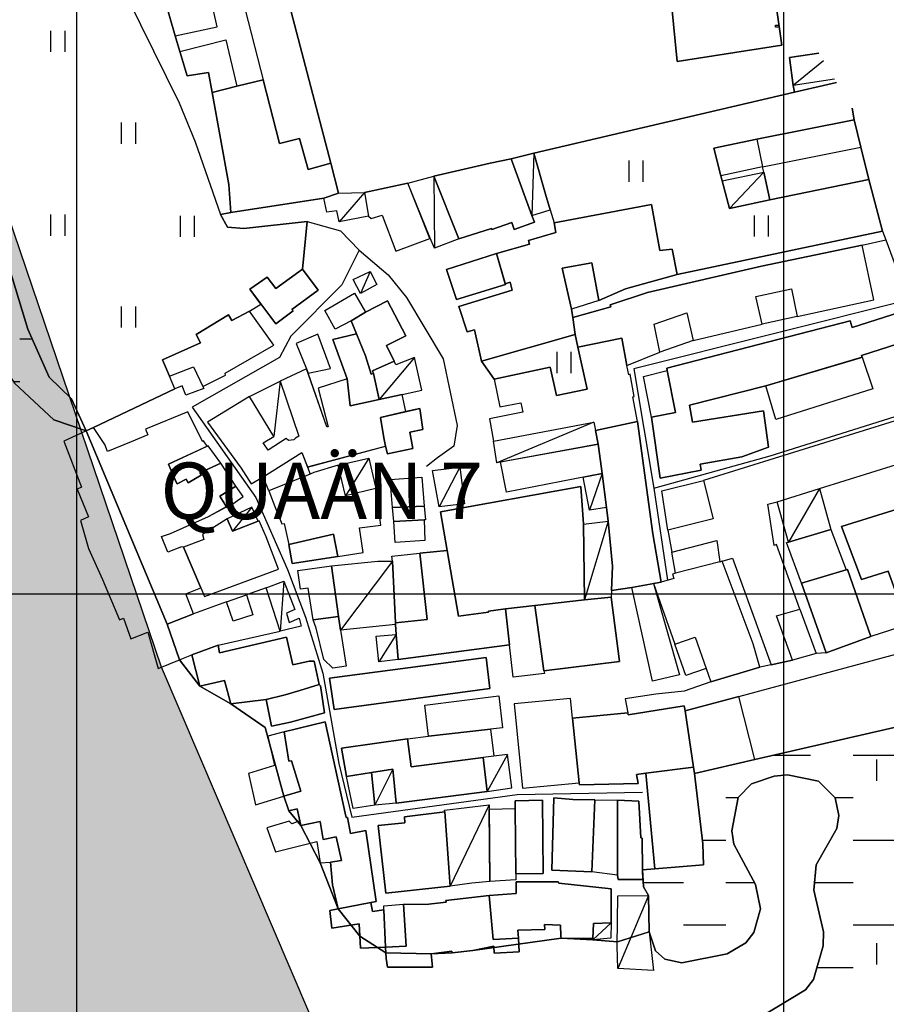
# Model space of a CAD drawing. Units: millimetres. Extents: x 601991 to 604364, y 1187770 to 1189913.
# Drawn here: x 602892 to 603015, y 1188642 to 1188781 of the extents above; entities that cross this region are included whole.
import ezdxf
from ezdxf.enums import TextEntityAlignment as Align

# ---------------------------------------------------------------- set-up
doc = ezdxf.new("R2010")
doc.units = ezdxf.units.MM
doc.header["$LTSCALE"] = 0.2
for name, color, linetype in [('hien trang p1', 250, 'Continuous'), ('song rach', 150, 'Continuous'), ('TEXT', 7, 'Continuous'), ('toa do VN', 250, 'Continuous')]:
    doc.layers.add(name, color=color, linetype=linetype)
doc.styles.add('2', font='VNI-Helve.TTF', dxfattribs={"width": 0.8})

# ---------------------------------------------------------------- blocks, each defined once
blk = doc.blocks.new('A$C7A3712A0')
at = {"layer": 'toa do VN', "linetype": 'Continuous'}
for p, q in [((459.053, -984.687), (459.053, 201.799)), ((459.053, -1198.201), (459.053, 201.799)), ((559.053, -1198.201), (559.053, 201.799)), ((559.053, -1198.201), (559.053, 201.799)), ((-209.947, -298.201), (631.053, -298.201)), ((-209.947, -298.201), (631.053, -298.201))]:
    blk.add_line(p, q, dxfattribs=at)
blk = doc.blocks.new('hien trang f1')
at = {"layer": 'hien trang p1'}
for p, q in [((1939.1, 947.99), (1939.1, 950.99)), ((1941.1, 947.99), (1941.1, 950.99)), ((1956.66, 950.25), (1957.33, 948.07)), ((2048.4, 946.73), (2044.13, 943.26)), ((1965.39, 943.14), (1969.14, 944.06)), ((1949.1, 934.99), (1949.1, 937.99)), ((1951.1, 934.99), (1951.1, 937.99)), ((2052.73, 938.4), (2038.95, 935.66)), ((2007.43, 933.65), (2007.16, 924.84)), ((2020.91, 929.62), (2020.91, 932.62)), ((2022.91, 929.62), (2022.91, 932.62)), ((1993.26, 930.41), (1993.38, 920.23)), ((2039.98, 930.99), (2035.09, 925.83)), ((1983.47, 928.11), (1979.9, 923.97)), ((1939.1, 921.99), (1939.1, 924.99)), ((1941.1, 921.99), (1941.1, 924.99)), ((1957.42, 921.82), (1957.42, 924.82)), ((1959.42, 921.82), (1959.42, 924.82)), ((1964.57, 925.26), (1963.07, 925)), ((2009.72, 925.67), (2010.31, 923.81)), ((2038.63, 921.86), (2038.63, 924.86)), ((2040.63, 921.86), (2040.63, 924.86)), ((1975.36, 924.01), (1974.71, 917.25)), ((2056.77, 922.65), (2057.24, 921.41)), ((1984.26, 916.93), (1982.91, 913.83)), ((1967.18, 911.34), (1968.81, 912.32)), ((1949.1, 908.99), (1949.1, 911.99)), ((1951.1, 908.99), (1951.1, 911.99)), ((1934.71, 907.39), (1936.46, 907.39)), ((2010.71, 902.55), (2010.71, 905.55)), ((2012.71, 902.55), (2012.71, 905.55)), ((1990.53, 904.79), (1985.55, 898.84)), ((2000.04, 904.25), (2001.81, 901.69)), ((1933.8, 901.39), (1934.71, 901.39)), ((1971.52, 901.44), (1970.62, 893.6)), ((1956.63, 900.34), (1945.13, 894.87)), ((2015.92, 895.63), (2002.19, 889.89)), ((1984.06, 890.52), (1980.8, 885.21)), ((1996.97, 889.25), (1994.04, 883.66)), ((2017.11, 888.36), (2015.3, 883.15)), ((2047.86, 886.24), (2043.47, 878.66)), ((1967.52, 883.6), (1964.8, 880.2)), ((2017.96, 881.6), (2014.59, 870.5)), ((1987.43, 875.96), (1980.08, 866.2)), ((1972.06, 873.11), (1971.52, 866.04)), ((1987.95, 865.6), (1985.51, 861.72)), ((2003.71, 848.62), (2000.81, 843.38)), ((2041.29, 848.51), (2046.58, 848.51)), ((2052.58, 848.51), (2058.58, 848.51)), ((2055.94, 844.91), (2055.94, 847.91)), ((1987.49, 846.52), (1984.94, 841.43)), ((2001.09, 841.48), (1995.58, 829.97)), ((2034.58, 842.51), (2036.32, 842.51)), ((2050.03, 842.51), (2052.58, 842.51)), ((2031.29, 836.51), (2034.58, 836.51)), ((2052.58, 836.51), (2058.58, 836.51)), ((2022.89, 830.51), (2028.58, 830.51)), ((2034.58, 830.51), (2038.63, 830.51)), ((2047.14, 830.51), (2052.58, 830.51)), ((2023.66, 828.69), (2019.3, 818.36)), ((2018.37, 824.8), (2015.76, 822.41)), ((2028.58, 824.51), (2034.58, 824.51)), ((2052.58, 824.51), (2058.58, 824.51)), ((2055.94, 818.91), (2055.94, 821.91)), ((2047.48, 818.51), (2052.58, 818.51))]:
    blk.add_line(p, q, dxfattribs=at)
at = {"layer": 'hien trang p1', "flags": 128}
for points in [[(2039.31, 811.39), (2045.86, 815.31), (2046.99, 816.78), (2048.35, 821.57), (2048.4, 823.51), (2047.04, 829.41), (2047.36, 833.03), (2050.29, 838.13), (2050.58, 839.97), (2050.07, 842.47), (2047.7, 844.83), (2043.33, 845.72), (2041.42, 845.54), (2038.23, 844.47), (2036.32, 842.55), (2035.45, 837.8), (2035.74, 835.93), (2038.77, 830.25), (2039.47, 826.8), (2038.55, 823.46), (2037.42, 821.99), (2034.76, 820.43), (2028.37, 819.14), (2025.96, 819.67), (2024.65, 820.83), (2023.72, 823.54), (2019.24, 822.14), (2015.76, 822.41), (2011.27, 822.64), (1998.8, 820.9), (1995.86, 820.57), (1992.89, 820.43), (1986.48, 820.56), (1982.81, 822.92), (1979.72, 826.79), (1977.17, 833.31), (1974.47, 838.59), (1972.77, 840.66), (1972.07, 842.7), (1969.41, 852.41), (1964.56, 855.78), (1960.18, 858.3), (1957.3, 862.01), (1955.56, 867.05), (1944.11, 894.4), (1939.5, 895.96), (1933.97, 901.15)], [(1954.97, 956.21), (1956.66, 950.25), (1957.33, 948.07), (1958.39, 944.63), (1961.38, 945.07), (1961.9, 942.24), (1965.39, 943.14), (1969.14, 944.06), (1971.46, 935.02), (1974.26, 935.74), (1975.49, 931.34), (1978.69, 932.26), (1972.27, 956.75)], [(1932.8, 918.72), (1935.84, 908.77), (1938.87, 901.97), (1942.03, 898.94), (1944.11, 894.4), (1945.13, 894.87), (1956.63, 900.34), (1955.87, 902.13), (1954.9, 904.43), (1960.27, 906.85), (1959.64, 908.02), (1964.23, 910.79), (1964.71, 910.02), (1967.18, 911.34), (1968.81, 912.32), (1967.24, 914.42), (1969.68, 916.13), (1970.93, 914.51), (1974.71, 917.25), (1975.36, 924.01), (1966.38, 923.03), (1964.1, 923.19), (1963.07, 925), (1964.57, 925.26), (1964.25, 929.25), (1961.9, 942.24), (1961.38, 945.07), (1958.39, 944.63), (1957.33, 948.07), (1956.66, 950.25), (1954.97, 956.21)], [(1932.8, 918.72), (1935.84, 908.77), (1938.87, 901.97), (1942.03, 898.94), (1944.11, 894.4), (1955.56, 867.05), (1957.3, 862.01), (1960.18, 858.3), (1964.56, 855.78), (1969.41, 852.41), (1972.07, 842.7), (1972.77, 840.66), (1974.47, 838.59), (1977.17, 833.31), (1979.72, 826.79), (1982.81, 822.92), (1986.48, 820.56), (1992.89, 820.43), (1995.86, 820.57), (1998.8, 820.9), (2011.27, 822.64), (2015.76, 822.41), (2019.24, 822.14), (2023.72, 823.54), (2023.66, 828.69), (2022.92, 829.91), (2022.8, 832.32), (2024.56, 832.46), (2031.42, 832.99), (2031.35, 835.96), (2030.14, 845.95), (2038.69, 847.92), (2064.16, 853.75)], [(1951.74, 995.87), (1939.62, 989.11), (1937.5, 987.31), (1937.67, 985.52), (1938.32, 982.58), (1940.57, 979.84), (1942.56, 976.38), (1944.52, 971), (1946.31, 963), (1957.24, 940.81), (1959.53, 935.26), (1963.07, 925), (1964.1, 923.19), (1966.38, 923.03), (1975.36, 924.01), (1980.09, 922.7), (1982.7, 919.93), (1986.79, 916.45), (1989.39, 913.24), (1994.61, 904.59), (1996.57, 895.13), (1996.11, 892.24), (1993.79, 890.56), (1992.26, 889.34)], [(1876.12, 989.85), (1880.92, 984.73), (1882.75, 980.71), (1884.4, 974.49), (1886.96, 969.37), (1890.25, 965.71), (1896.65, 959.86), (1899.03, 955.65), (1901.96, 948.34), (1905.98, 942.85), (1909.09, 939.56), (1914.21, 934.98), (1920.07, 931.33), (1925.19, 924.92), (1928.11, 915.6), (1931.22, 905.17), (1933.97, 901.15), (1939.5, 895.96), (1944.11, 894.4)], [(1933.97, 901.15), (1939.5, 895.96), (1944.11, 894.4), (1942.03, 898.94), (1938.87, 901.97), (1935.84, 908.77), (1932.8, 918.72)], [(1972.27, 956.75), (1978.69, 932.26), (1979.8, 928.01), (1983.47, 928.11), (1989.61, 929.43), (1993.26, 930.41), (2001.23, 932.26), (2004.22, 932.85), (2007.43, 933.65), (2044.3, 942.31), (2044.13, 943.26), (2043.58, 947.22), (2047.74, 947.83)], [(2041.41, 956.73), (2040.61, 962.21), (2026.4, 960.13), (2027.68, 946.64), (2042.53, 948.95), (2041.72, 954.56)], [(2042.17, 951.49), (2041.62, 951.49), (2041.62, 951.79), (2042.12, 951.79)], [(2047.74, 947.83), (2043.58, 947.22), (2044.13, 943.26), (2044.3, 942.31), (2050.24, 943.68)], [(2049.96, 944.15), (2044.13, 943.26), (2043.58, 947.22), (2047.74, 947.83)], [(2007.43, 933.65), (2044.3, 942.31), (2050.24, 943.68)], [(2050.24, 943.68), (2044.3, 942.31), (2007.43, 933.65), (2009.09, 927.88), (2009.72, 925.67), (2010.31, 923.81), (2024.09, 926.41), (2025.27, 919.92), (2027.01, 920.11), (2027.72, 916.51), (2056.77, 922.65), (2054.83, 929.96), (2040.8, 927.06), (2035.09, 925.83), (2034.08, 929.74), (2033.89, 930.46), (2032.9, 934.37), (2038.95, 935.66), (2052.73, 938.4), (2052.45, 940.02)], [(1978.69, 932.26), (1979.8, 928.01), (1977.7, 927.28), (1964.57, 925.26), (1964.25, 929.25), (1961.9, 942.24)], [(2052.45, 940.02), (2052.73, 938.4), (2053.68, 934.51), (2054.83, 929.96), (2056.77, 922.65)], [(2052.45, 940.02), (2052.73, 938.4), (2053.68, 934.51), (2054.83, 929.96), (2056.77, 922.65), (2057.24, 921.41), (2060.02, 913.89), (2061.47, 911.88), (2062.74, 907.94), (2073.38, 879.57), (2076.35, 872.02), (2078.22, 868.21), (2080.36, 862.48), (2082.89, 855.7), (2083.87, 852.16), (2084.43, 848.26), (2084.99, 844.43), (2085.72, 837.06), (2086.32, 833.37), (2086.7, 829.33), (2089.19, 819.05), (2089.92, 814.73), (2093.28, 805.63)], [(2040.8, 927.06), (2054.83, 929.96), (2053.68, 934.51)], [(2056.77, 922.65), (2027.72, 916.51), (2020.37, 914.46), (2016.6, 912.84), (2012.77, 911.6), (2012.95, 910.44), (2018.32, 911.91), (2018.22, 912.21), (2023.52, 913.96), (2039.61, 917.68), (2053.87, 920.66), (2057.24, 921.41)], [(2057.24, 921.41), (2060.02, 913.89), (2061.47, 911.88), (2062.74, 907.94), (2073.38, 879.57), (2076.35, 872.02), (2078.22, 868.21), (2080.36, 862.48), (2082.89, 855.7), (2083.87, 852.16), (2084.43, 848.26), (2084.99, 844.43), (2085.72, 837.06), (2086.32, 833.37), (2086.7, 829.33), (2089.19, 819.05), (2089.92, 814.73), (2093.28, 805.63)], [(1982.7, 919.93), (1981.23, 917.01), (1980.27, 915.04), (1973.04, 907.8), (1971.46, 904.78), (1959.07, 897.76), (1968.1, 884.97), (1972.56, 874.78), (1975.11, 868.03), (1977.58, 860.12), (1979.82, 847.33), (1981.67, 839.76), (2005.07, 842.95), (2022.8, 843.29)], [(2060.7, 912.96), (2021.55, 903.18), (2024.38, 886.29), (2026.31, 873.27)], [(2024.38, 886.29), (2040.84, 890.85), (2066.16, 898.83)], [(1971.52, 866.04), (1969.54, 872.18), (1966.77, 871.21), (1967.66, 868.35), (1964.87, 867.48), (1963.95, 870.19), (1959.26, 868.49), (1955.56, 867.05), (1957.3, 862.01), (1957.85, 862.23), (1959.06, 862.72), (1962.77, 864.06)], [(2076.35, 872.02), (2060.37, 867), (2055.08, 865.32), (2048.78, 863), (2047.35, 862.91), (2044.03, 861.97), (2040.99, 861.29), (2039.4, 860.95), (2032.44, 858.89), (2028.68, 857.57), (2024.67, 857.13), (2020.32, 856.49), (2020.7, 854.51), (2020.75, 854.23), (2028.7, 855.49), (2028.81, 854.8), (2036.44, 856.84), (2068.98, 865.61), (2074.49, 867.09), (2078.22, 868.21)], [(2064.16, 853.75), (2038.69, 847.92), (2030.14, 845.95), (2031.35, 835.96), (2031.42, 832.99), (2024.56, 832.46), (2022.8, 832.32), (2022.92, 829.91), (2023.66, 828.69), (2023.72, 823.54), (2024.65, 820.83), (2025.96, 819.67), (2028.37, 819.14), (2034.76, 820.43), (2037.42, 821.99), (2038.55, 823.46), (2039.47, 826.8), (2038.77, 830.25), (2035.74, 835.93), (2035.45, 837.8), (2036.32, 842.55), (2038.23, 844.47), (2041.42, 845.54), (2043.33, 845.72), (2047.7, 844.83), (2050.07, 842.47), (2050.58, 839.97), (2050.29, 838.13), (2047.36, 833.03), (2047.04, 829.41), (2048.4, 823.51), (2048.35, 821.57), (2046.99, 816.78), (2045.86, 815.31), (2039.31, 811.39)], [(2064.16, 853.75), (2038.69, 847.92), (2038.69, 847.92), (2030.14, 845.95), (2031.35, 835.96), (2031.42, 832.99), (2024.56, 832.46), (2022.8, 832.32), (2022.92, 829.91), (2023.66, 828.69), (2023.72, 823.54), (2024.65, 820.83), (2025.96, 819.67), (2028.37, 819.14), (2034.76, 820.43), (2037.42, 821.99), (2038.55, 823.46), (2039.47, 826.8), (2038.77, 830.25), (2035.74, 835.93), (2035.45, 837.8), (2036.32, 842.55), (2038.23, 844.47), (2041.42, 845.54), (2043.33, 845.72), (2047.7, 844.83), (2050.07, 842.47), (2050.58, 839.97), (2050.29, 838.13), (2047.36, 833.03), (2047.04, 829.41), (2048.4, 823.51), (2048.35, 821.57), (2048.35, 821.57), (2046.99, 816.78), (2045.86, 815.31), (2039.31, 811.39)], [(2039.31, 811.39), (2045.86, 815.31), (2046.99, 816.78), (2048.35, 821.57), (2048.4, 823.51), (2047.04, 829.41), (2047.36, 833.03), (2050.29, 838.13), (2050.58, 839.97), (2050.07, 842.47), (2047.7, 844.83), (2043.33, 845.72), (2041.42, 845.54), (2038.23, 844.47), (2036.32, 842.55), (2035.45, 837.8), (2035.74, 835.93), (2038.77, 830.25), (2039.47, 826.8), (2038.55, 823.46), (2037.42, 821.99), (2034.76, 820.43), (2028.37, 819.14), (2025.96, 819.67), (2024.65, 820.83), (2023.72, 823.54)]]:
    blk.add_lwpolyline(points, dxfattribs=at)
for points in [[(1952.74, 967.89), (1953.64, 962.01), (1954.97, 956.21), (1956.66, 950.25), (1962.63, 951.52), (1958.68, 969.21), (1956.87, 969.07)], [(1969.65, 968.71), (1962.57, 967.09), (1964.39, 959.17), (1965.2, 959.34), (1971.46, 935.02), (1974.26, 935.74), (1975.49, 931.34), (1978.69, 932.26), (1972.27, 956.75), (1979.57, 958.7), (1977.87, 964.87), (1970.94, 963)], [(1977.87, 964.87), (1970.94, 963), (1970.22, 966.08), (1969.65, 968.71), (1962.57, 967.09), (1964.39, 959.17), (1965.2, 959.34), (1971.46, 935.02), (1974.26, 935.74), (1975.49, 931.34), (1978.69, 932.26), (1972.27, 956.75), (1979.57, 958.7), (1977.87, 964.87)], [(2027.68, 946.64), (2042.53, 948.95), (2041.72, 954.56), (2041.41, 956.73), (2040.61, 962.21), (2026.4, 960.13), (2027.68, 946.64)], [(2027.68, 946.64), (2026.4, 960.13), (2040.61, 962.21), (2041.41, 956.73), (2041.72, 954.56), (2042.53, 948.95), (2027.68, 946.64)], [(1957.33, 948.07), (1963.85, 949.68), (1965.39, 943.14), (1961.9, 942.24), (1961.38, 945.07), (1958.39, 944.63)], [(1971.46, 935.02), (1969.14, 944.06), (1965.39, 943.14), (1961.9, 942.24), (1964.25, 929.25), (1964.57, 925.26), (1977.7, 927.28), (1979.8, 928.01), (1978.69, 932.26), (1975.49, 931.34), (1974.26, 935.74), (1971.46, 935.02)], [(2052.73, 938.4), (2038.95, 935.66), (2032.9, 934.37), (2033.89, 930.46), (2034.08, 929.74), (2035.09, 925.83), (2040.8, 927.06), (2054.83, 929.96), (2053.68, 934.51), (2052.73, 938.4)], [(2039.79, 931.72), (2053.68, 934.51), (2052.73, 938.4), (2038.95, 935.66), (2039.79, 931.72)], [(2032.9, 934.37), (2038.95, 935.66), (2039.79, 931.72), (2033.89, 930.46)], [(2039.79, 931.72), (2053.68, 934.51), (2054.83, 929.96), (2040.8, 927.06), (2039.98, 930.99)], [(2007.43, 933.65), (2004.22, 932.85), (2007.16, 924.84), (2009.72, 925.67), (2009.09, 927.88)], [(2004.22, 932.85), (2007.16, 924.84), (2007.5, 923.91), (2004.65, 922.89), (2004.32, 923.84), (2001.5, 922.88), (2001.45, 923), (1996.83, 921.56), (1993.26, 930.41), (2001.23, 932.26)], [(2004.22, 932.85), (2001.23, 932.26), (1993.26, 930.41), (1996.83, 921.56), (2001.45, 923), (2001.5, 922.88), (2004.32, 923.84), (2004.65, 922.89), (2007.5, 923.91), (2007.16, 924.84), (2004.22, 932.85)], [(1989.61, 929.43), (1993.26, 930.41), (1996.83, 921.56), (1993.38, 920.23), (1992.77, 921.63)], [(2034.08, 929.74), (2039.98, 930.99), (2040.8, 927.06), (2035.09, 925.83)], [(1983.47, 928.11), (1984.05, 924.78), (1984.41, 924.43), (1985.96, 924.9), (1987.9, 919.8), (1992.7, 921.59), (1989.61, 929.43)], [(1983.47, 928.11), (1984.05, 924.78), (1979.9, 923.97), (1979.54, 925.51), (1978.14, 925.33), (1977.7, 927.28), (1979.8, 928.01)], [(2003.35, 915.21), (2004.08, 915.43), (2004.38, 914.27), (1996.82, 911.97), (1997.99, 908.39), (1999.01, 908.67), (2000.04, 904.25), (2013.29, 908.02), (2012.95, 910.44), (2012.77, 911.6), (2012.77, 911.6), (2011.45, 917.42), (2015.65, 918.14), (2016.6, 912.84), (2020.37, 914.46), (2027.72, 916.51), (2027.01, 920.11), (2025.27, 919.92), (2024.09, 926.41), (2010.31, 923.81), (2010.52, 922.47), (2006.66, 921.3), (2006.81, 920.81), (2002.16, 919.49), (2003.35, 915.21)], [(2024.09, 926.41), (2025.27, 919.92), (2027.01, 920.11), (2027.72, 916.51), (2020.37, 914.46), (2016.6, 912.84), (2015.65, 918.14), (2011.45, 917.42), (2012.77, 911.6), (2012.77, 911.6), (2012.95, 910.44), (2013.29, 908.02), (2000.04, 904.25), (1999.01, 908.67), (1997.99, 908.39), (1996.82, 911.97), (2004.38, 914.27), (2004.08, 915.43), (2003.35, 915.21), (2002.16, 919.49), (2006.81, 920.81), (2006.66, 921.3), (2010.52, 922.47), (2010.31, 923.81)], [(2055.53, 912.9), (2053.87, 920.66), (2039.61, 917.68), (2023.52, 913.96), (2018.22, 912.21), (2018.32, 911.91), (2012.95, 910.44), (2013.29, 908.02), (2013.67, 906.25), (2019.85, 907.5), (2020.6, 903.64), (2025.26, 905.53), (2024.46, 909.46), (2029.09, 911.1), (2029.96, 907.15), (2039.74, 909.47), (2038.82, 913.39), (2043.87, 914.46), (2044.67, 910.56)], [(2012.95, 910.44), (2013.29, 908.02), (2013.67, 906.25), (2019.85, 907.5), (2020.6, 903.64), (2025.26, 905.53), (2024.46, 909.46), (2029.09, 911.1), (2029.96, 907.15), (2039.74, 909.47), (2038.82, 913.39), (2043.87, 914.46), (2044.67, 910.56), (2055.53, 912.9), (2053.87, 920.66), (2039.61, 917.68), (2023.52, 913.96), (2018.22, 912.21), (2018.32, 911.91), (2012.95, 910.44)], [(1995.06, 917.23), (2002.16, 919.49), (2003.39, 915.07), (1996.49, 912.96)], [(2002.16, 919.49), (1995.06, 917.23), (1996.49, 912.96), (2003.39, 915.07), (2003.35, 915.21), (2003.35, 915.21), (2002.16, 919.49)], [(1967.24, 914.42), (1969.68, 916.13), (1970.93, 914.51), (1974.71, 917.25), (1976.9, 914.28), (1973.2, 911.57), (1973.36, 911.36), (1970.9, 909.51)], [(1967.24, 914.42), (1970.9, 909.51), (1973.36, 911.36), (1973.2, 911.57), (1976.9, 914.28), (1974.71, 917.25), (1970.93, 914.51), (1969.68, 916.13), (1967.24, 914.42)], [(1981.88, 915.8), (1984.26, 916.93), (1985.19, 915.09), (1982.91, 913.83)], [(1977.83, 911.43), (1982.06, 913.87), (1983.59, 911.18), (1981.59, 909.97), (1979.32, 908.78)], [(2038.82, 913.39), (2043.87, 914.46), (2044.67, 910.56), (2039.74, 909.47)], [(1983.59, 911.18), (1986.73, 912.79), (1989.29, 907.81), (1986.56, 906.47), (1987.64, 904.24), (1984.62, 902.88), (1984.72, 902.5), (1984.43, 902.43), (1983.61, 905.02), (1982.35, 908.12), (1981.59, 909.97)], [(1983.59, 911.18), (1981.59, 909.97), (1982.35, 908.12), (1983.61, 905.02), (1984.43, 902.43), (1984.72, 902.5), (1984.62, 902.88), (1987.64, 904.24), (1986.56, 906.47), (1989.29, 907.81), (1986.73, 912.79), (1983.59, 911.18)], [(1970.62, 906.49), (1967.18, 911.34), (1964.71, 910.02), (1964.23, 910.79), (1959.64, 908.02), (1960.27, 906.85), (1954.9, 904.43), (1955.87, 902.13), (1959.28, 903.45), (1960.6, 900.66), (1963.81, 902.28), (1963.77, 902.53)], [(1963.77, 902.53), (1970.62, 906.49), (1967.18, 911.34), (1964.71, 910.02), (1964.23, 910.79), (1959.64, 908.02), (1960.27, 906.85), (1954.9, 904.43), (1955.87, 902.13), (1959.28, 903.45), (1960.6, 900.66), (1963.81, 902.28), (1963.77, 902.53)], [(2061.47, 911.88), (2062.74, 907.94), (2053.78, 905.03), (2053.85, 904.8), (2040.24, 900.76), (2029.43, 898.01), (2029.86, 895.62), (2039.9, 897.22), (2040.64, 892.07), (2036.83, 890.71), (2030.94, 889.69), (2031.08, 888.85), (2025.29, 887.68), (2024.07, 896.32), (2027.45, 897.01), (2026.3, 902.91), (2026.24, 903.24), (2052.17, 909.96), (2052.46, 909.02)], [(2053.63, 904.73), (2053.85, 904.8), (2053.78, 905.03), (2062.74, 907.94), (2061.47, 911.88), (2052.46, 909.02), (2052.17, 909.96), (2026.24, 903.24), (2026.3, 902.91), (2027.45, 897.01), (2024.07, 896.32), (2025.29, 887.68), (2031.08, 888.85), (2030.94, 889.69), (2036.83, 890.71), (2040.64, 892.07), (2039.9, 897.22), (2029.86, 895.62), (2029.43, 898.01), (2040.24, 900.76), (2053.63, 904.73)], [(2024.46, 909.46), (2029.09, 911.1), (2029.96, 907.15), (2025.26, 905.53)], [(1973.81, 906.77), (1975.27, 903.16), (1975.49, 902.54), (1978.64, 903.19), (1976.84, 908.05)], [(1978.99, 907.33), (1982.35, 908.12), (1983.61, 905.02), (1984.43, 902.43), (1984.72, 902.5), (1984.72, 902.5), (1985.55, 898.84), (1981.42, 897.95), (1980.99, 901.73)], [(1980.99, 901.73), (1981.42, 897.95), (1985.55, 898.84), (1984.72, 902.5), (1984.43, 902.43), (1983.61, 905.02), (1982.35, 908.12), (1978.99, 907.33), (1980.99, 901.73)], [(2001.81, 901.69), (2009.74, 903.41), (2010.65, 899.4), (2014.98, 900.28), (2013.67, 906.25), (2013.29, 908.02), (2000.04, 904.25), (2001.81, 901.69)], [(2001.81, 901.69), (2000.04, 904.25), (2013.29, 908.02), (2013.67, 906.25), (2014.98, 900.28), (2010.65, 899.4), (2009.74, 903.41), (2001.81, 901.69)], [(2022.1, 895.7), (2021.43, 899.21), (2021.61, 899.25), (2021.04, 902.39), (2020.85, 902.32), (2020.6, 903.64), (2019.85, 907.5), (2013.67, 906.25), (2014.98, 900.28), (2010.65, 899.4), (2009.74, 903.41), (2001.81, 901.69), (2002.62, 897.77), (2005.6, 898.36), (2005.85, 897.03), (2001.13, 896.07), (2001.7, 892.91), (2015.92, 895.63), (2016.14, 894.43)], [(2016.14, 894.43), (2022.1, 895.7), (2021.43, 899.21), (2021.61, 899.25), (2021.04, 902.39), (2020.85, 902.32), (2020.6, 903.64), (2019.85, 907.5), (2013.67, 906.25), (2014.98, 900.28), (2010.65, 899.4), (2009.74, 903.41), (2001.81, 901.69), (2002.62, 897.77), (2005.6, 898.36), (2005.85, 897.03), (2001.13, 896.07), (2001.7, 892.91), (2015.92, 895.63), (2016.14, 894.43)], [(1990.53, 904.79), (1987.88, 903.75), (1987.64, 904.24), (1984.62, 902.88), (1984.72, 902.5), (1985.55, 898.84), (1988.81, 899.54), (1991.56, 900.13)], [(2055.36, 900.32), (2041.67, 895.98), (2040.24, 900.76), (2053.63, 904.73), (2053.85, 904.8)], [(1960.6, 900.66), (1960.73, 900.39), (1958.21, 899.44), (1957.66, 900.77), (1956.63, 900.34), (1955.87, 902.13), (1959.28, 903.45)], [(1976.9, 900.43), (1978.32, 894.97), (1978.15, 894.94), (1975.27, 903.16), (1971.52, 901.44), (1974.19, 893.62), (1973.69, 893.36), (1973.49, 893.12), (1972.73, 893.03), (1972.4, 893.29), (1969.85, 891.64), (1969.13, 892.72), (1970.62, 893.6), (1967.21, 899.25), (1961.26, 895.62), (1966, 889.12), (1967.45, 886.88), (1969.13, 887.87), (1974.61, 891.35), (1975.38, 889.3), (1986.42, 892.23), (1985.73, 896.27), (1989.32, 897.11), (1988.81, 899.54), (1985.55, 898.84), (1981.42, 897.95), (1980.99, 901.73)], [(1986.22, 893.42), (1985.73, 896.27), (1989.32, 897.11), (1988.81, 899.54), (1985.55, 898.84), (1981.42, 897.95), (1980.99, 901.73), (1976.9, 900.43), (1978.32, 894.97), (1978.15, 894.94), (1975.49, 902.54), (1975.27, 903.16), (1971.52, 901.44), (1974.19, 893.62), (1973.69, 893.36), (1973.49, 893.12), (1972.73, 893.03), (1972.4, 893.29), (1969.85, 891.64), (1969.13, 892.72), (1970.62, 893.6), (1967.21, 899.25), (1961.26, 895.62), (1966, 889.12), (1967.45, 886.88), (1969.13, 887.87), (1974.61, 891.35), (1975.39, 889.26), (1986.42, 892.23), (1986.22, 893.42)], [(2022.93, 902.07), (2026.3, 902.91), (2027.45, 897.01), (2024.07, 896.32)], [(1967.21, 899.25), (1971.52, 901.44), (1974.19, 893.62), (1973.69, 893.36), (1973.49, 893.12), (1972.73, 893.03), (1972.4, 893.29), (1969.85, 891.64), (1969.13, 892.72), (1970.62, 893.6)], [(1961.22, 892.21), (1960.67, 892.96), (1960.53, 892.89), (1958.45, 897.09), (1952.49, 894.62), (1952.81, 893.83), (1950.44, 892.86), (1947.1, 891.48), (1946.72, 892.45), (1945.13, 894.87), (1940.94, 892.92), (1943.45, 886.43), (1942.81, 886.15), (1944.43, 882.22), (1943.27, 881.72), (1944.41, 877.77), (1946.42, 873.35), (1948.81, 867.66), (1949.39, 867.91), (1950.42, 864.99), (1952.8, 865.9), (1954.28, 860.79), (1957.3, 862.01), (1955.56, 867.05), (1959.26, 868.49), (1958.17, 871.34), (1960.33, 872.17), (1957.84, 877.96), (1957.56, 878), (1955.66, 877.21), (1954.76, 879.46), (1956.03, 879.85), (1961.4, 882.29), (1963.94, 883.68), (1962.99, 885.16), (1965.28, 886.58), (1963.14, 889.82), (1960.19, 888.46), (1960.38, 888.13), (1958.51, 887.06), (1958.23, 887.54), (1956.94, 886.88), (1955.73, 889.67)], [(1961.22, 892.22), (1960.67, 892.96), (1960.53, 892.89), (1958.45, 897.09), (1952.49, 894.62), (1952.81, 893.83), (1950.44, 892.86), (1947.1, 891.48), (1946.72, 892.45), (1945.13, 894.87), (1940.94, 892.92), (1943.45, 886.43), (1942.81, 886.15), (1944.43, 882.22), (1943.27, 881.72), (1944.41, 877.77), (1946.42, 873.35), (1948.81, 867.66), (1949.39, 867.91), (1950.42, 864.99), (1952.8, 865.9), (1954.28, 860.79), (1957.3, 862.01), (1955.56, 867.05), (1959.26, 868.49), (1958.17, 871.34), (1960.33, 872.17), (1957.84, 877.96), (1957.56, 878), (1955.66, 877.21), (1954.76, 879.46), (1956.03, 879.85), (1961.4, 882.29), (1963.95, 883.66), (1962.99, 885.16), (1965.28, 886.58), (1963.14, 889.82), (1960.19, 888.46), (1960.38, 888.13), (1958.51, 887.06), (1958.23, 887.54), (1956.94, 886.88), (1956.7, 887.43), (1955.73, 889.67), (1961.22, 892.22)], [(1985.73, 896.27), (1991.3, 897.57), (1991.74, 894.6), (1989.9, 894.21), (1990.28, 891.89), (1986.7, 891.15), (1986.42, 892.23), (1986.22, 893.42)], [(1986.22, 893.42), (1986.42, 892.23), (1986.7, 891.15), (1990.28, 891.89), (1989.9, 894.21), (1991.74, 894.6), (1991.3, 897.57), (1989.32, 897.11), (1985.73, 896.27), (1986.22, 893.42)], [(2066.01, 891.88), (2064.14, 897.56), (2031.44, 887.38), (2032.77, 881.94), (2026.37, 880.35), (2026.93, 877.24), (2033.29, 878.9), (2033.76, 875.85), (2034.08, 875.94), (2035.51, 876.38), (2040.99, 861.29), (2044.03, 861.97), (2041.75, 868.24), (2045.07, 869.19), (2041.76, 878.3), (2041.42, 878.18), (2040.51, 884.01), (2041.84, 884.37), (2047.86, 886.24)], [(2033.76, 875.85), (2034.08, 875.94), (2035.51, 876.38), (2040.99, 861.29), (2044.03, 861.97), (2041.75, 868.24), (2045.07, 869.19), (2041.76, 878.3), (2041.42, 878.18), (2040.51, 884.01), (2041.84, 884.37), (2047.86, 886.24), (2066.01, 891.88), (2064.14, 897.56), (2031.44, 887.38), (2032.77, 881.94), (2026.37, 880.35), (2026.93, 877.24), (2033.29, 878.9), (2033.76, 875.85)], [(2001.7, 892.91), (2015.92, 895.63), (2016.14, 894.43), (2016.5, 892.52), (2002.19, 889.89)], [(2016.14, 894.43), (2022.1, 895.7), (2024.25, 879.83), (2025.45, 873.01), (2021.29, 872.25), (2018.41, 871.83), (2018.55, 875.27), (2017.96, 881.6), (2017.71, 883.57), (2017.11, 888.36), (2016.56, 892.18), (2016.5, 892.52)], [(2016.14, 894.43), (2016.5, 892.52), (2016.56, 892.18), (2017.11, 888.36), (2017.71, 883.57), (2017.96, 881.6), (2018.55, 875.27), (2018.41, 871.83), (2021.29, 872.25), (2025.45, 873.01), (2024.25, 879.83), (2022.1, 895.7), (2016.14, 894.43)], [(1961.34, 892.28), (1955.73, 889.67), (1956.7, 887.43), (1956.94, 886.88), (1958.23, 887.54), (1958.51, 887.06), (1960.38, 888.13), (1960.19, 888.46), (1963.14, 889.82)], [(1969.13, 887.87), (1974.61, 891.35), (1975.39, 889.26), (1975.76, 888.28), (1969.95, 885.91)], [(2016.5, 892.52), (2016.56, 892.18), (2017.11, 888.36), (2003.54, 885.74), (2002.7, 889.99)], [(1984.06, 890.52), (1985.07, 886.24), (1980.8, 885.21), (1979.76, 889.56)], [(1969.95, 885.91), (1970.8, 883.69), (1971.75, 881.23), (1972.1, 881.28), (1972.74, 878.33), (1979.09, 879.8), (1979.7, 876.64), (1983.28, 877.18), (1982.77, 880.69), (1985.78, 881.04), (1985.07, 886.24), (1980.8, 885.21), (1979.76, 889.56), (1976.28, 888.49), (1975.76, 888.28)], [(1976.28, 888.49), (1975.76, 888.28), (1969.95, 885.91), (1970.8, 883.69), (1971.75, 881.23), (1972.1, 881.28), (1972.74, 878.33), (1979.09, 879.8), (1979.7, 876.64), (1983.28, 877.18), (1982.77, 880.69), (1985.78, 881.04), (1985.07, 886.24), (1980.8, 885.21), (1979.76, 889.56), (1976.28, 888.49)], [(1996.97, 889.25), (1997.61, 884.09), (1994.04, 883.66), (1993.1, 888.77)], [(1987.1, 887.49), (1991.59, 887.84), (1991.93, 883.76), (1987.44, 883.53)], [(2017.11, 888.36), (2017.71, 883.57), (2015.3, 883.15), (2014.4, 887.84)], [(2025.54, 885.89), (2031.44, 887.38), (2032.77, 881.94), (2026.37, 880.35)], [(1965.28, 886.58), (1962.99, 885.16), (1963.95, 883.66), (1964.04, 883.52), (1966.28, 885.09)], [(1994.21, 882.95), (2014.05, 886.52), (2014.47, 881.17), (2014.59, 870.5), (2007.56, 869.68), (2003.43, 869.21), (2000.99, 868.91), (2001.01, 868.75), (1996.77, 868.18), (1995.15, 877.48)], [(1994.21, 882.95), (1995.15, 877.48), (1996.77, 868.18), (2001.01, 868.75), (2000.99, 868.91), (2003.43, 869.21), (2007.56, 869.68), (2014.59, 870.5), (2014.47, 881.17), (2014.05, 886.52), (1994.21, 882.95)], [(2014.59, 870.5), (2007.56, 869.68), (2003.43, 869.21), (2000.99, 868.91), (2001.01, 868.75), (1996.77, 868.18), (1995.15, 877.48), (1994.21, 882.95), (2014.05, 886.52), (2014.47, 881.17), (2014.59, 870.5)], [(2047.86, 886.24), (2049.46, 880.44), (2043.47, 878.66), (2041.84, 884.37)], [(2050.96, 880.85), (2066.25, 885.61), (2067.45, 881.84), (2067.88, 881.95), (2069.03, 878.15), (2071.29, 878.81), (2072.42, 875.03), (2058.92, 870.77), (2057.55, 874.56), (2053.78, 873.37)], [(2050.96, 880.85), (2053.78, 873.37), (2057.55, 874.56), (2058.92, 870.77), (2072.42, 875.03), (2071.29, 878.81), (2069.03, 878.15), (2067.88, 881.95), (2067.45, 881.84), (2066.25, 885.61), (2050.96, 880.85)], [(1967.52, 883.6), (1964.02, 881.97), (1964.8, 880.2), (1968.41, 881.62)], [(1987.61, 881.55), (1987.44, 883.53), (1991.93, 883.76), (1992.1, 881.79), (1991.91, 881.79)], [(1968.57, 881.68), (1968.41, 881.62), (1964.8, 880.2), (1964.02, 881.97), (1960.54, 879.73), (1960.75, 879.04), (1957.84, 877.96), (1960.33, 872.17), (1960.85, 870.94), (1971.31, 874.85), (1969.57, 879.38)], [(1969.57, 879.38), (1968.57, 881.68), (1968.41, 881.62), (1964.8, 880.2), (1964.02, 881.97), (1960.54, 879.73), (1960.75, 879.04), (1957.84, 877.96), (1960.33, 872.17), (1960.85, 870.94), (1971.31, 874.85), (1969.57, 879.38)], [(1987.61, 881.55), (1991.91, 881.79), (1992.02, 878.87), (1987.79, 878.61)], [(2014.47, 881.17), (2017.96, 881.6), (2018.55, 875.27), (2018.41, 871.83), (2018.38, 870.85), (2014.59, 870.5)], [(2049.46, 880.44), (2051.62, 874.74), (2045.29, 872.84), (2043.19, 878.58), (2043.47, 878.66)], [(1972.74, 878.33), (1979.09, 879.8), (1979.7, 876.64), (1973.21, 875.62)], [(1972.74, 878.33), (1973.21, 875.62), (1979.7, 876.64), (1979.09, 879.8), (1972.74, 878.33)], [(2026.93, 877.24), (2033.29, 878.9), (2033.76, 875.85), (2027.46, 874.25)], [(1995.15, 877.48), (1996.77, 868.18), (2001.01, 868.75), (2000.99, 868.91), (2003.43, 869.21), (2003.97, 864.12), (1988.22, 862.07), (1987.95, 865.6), (1987.85, 866.98), (1987.84, 867.23), (1992.34, 867.7), (1991.29, 877.08)], [(1995.15, 877.48), (1991.29, 877.08), (1992.34, 867.7), (1987.84, 867.23), (1987.85, 866.98), (1987.95, 865.6), (1988.22, 862.07), (2003.97, 864.12), (2003.43, 869.21), (2000.99, 868.91), (2001.01, 868.75), (1996.77, 868.18), (1995.15, 877.48)], [(1987.43, 875.96), (1987.35, 876.66), (1991.29, 877.08), (1992.34, 867.7), (1987.84, 867.23)], [(1974.05, 874.62), (1978.81, 875.32), (1979.81, 868.12), (1976.22, 867.64), (1975.49, 872.14), (1974.42, 872)], [(1978.81, 875.32), (1985.36, 875.98), (1987.43, 875.96), (1987.84, 867.23), (1987.85, 866.98), (1980.08, 866.2), (1979.81, 868.12)], [(2032.44, 858.89), (2039.4, 860.95), (2038.43, 864.28), (2034.08, 875.94), (2033.76, 875.85), (2027.46, 874.25), (2027.06, 874.12), (2027.22, 873.53), (2025.45, 873.01), (2024.34, 872.81), (2027.37, 864.21), (2030.23, 865.21), (2031.8, 860.76)], [(2025.45, 873.01), (2024.34, 872.81), (2027.37, 864.21), (2030.23, 865.21), (2031.8, 860.76), (2032.44, 858.89), (2039.4, 860.95), (2038.43, 864.28), (2034.08, 875.94), (2033.76, 875.85), (2027.46, 874.25), (2027.06, 874.12), (2027.22, 873.53), (2025.45, 873.01)], [(2051.62, 874.74), (2051.8, 874.79), (2055.08, 865.32), (2048.78, 863), (2045.29, 872.84)], [(2051.62, 874.74), (2045.29, 872.84), (2048.78, 863), (2055.08, 865.32), (2051.8, 874.79), (2051.62, 874.74)], [(1969.54, 872.18), (1966.77, 871.21), (1967.66, 868.35), (1964.87, 867.48), (1963.95, 870.19), (1959.26, 868.49), (1955.56, 867.05), (1957.3, 862.01), (1957.85, 862.23), (1959.06, 862.72), (1962.77, 864.06), (1971.52, 866.04)], [(1971.52, 866.04), (1969.54, 872.18), (1966.77, 871.21), (1967.66, 868.35), (1964.87, 867.48), (1963.95, 870.19), (1959.26, 868.49), (1955.56, 867.05), (1957.3, 862.01), (1957.85, 862.23), (1959.06, 862.72), (1962.77, 864.06), (1971.52, 866.04)], [(1969.54, 872.18), (1972.06, 873.11), (1973.61, 869.14), (1972.43, 868.61), (1972.83, 867.28), (1974.24, 867.88), (1974.51, 866.76), (1971.52, 866.04)], [(2055.08, 865.32), (2048.78, 863), (2047.35, 862.91), (2044.03, 861.97), (2040.99, 861.29), (2039.4, 860.95), (2032.44, 858.89), (2028.68, 857.57), (2024.67, 857.13), (2020.32, 856.49), (2020.7, 854.51), (2020.75, 854.23), (2028.7, 855.49), (2028.81, 854.81), (2036.44, 856.84), (2068.98, 865.61), (2074.49, 867.09), (2078.22, 868.21), (2076.35, 872.02), (2073.8, 871.22), (2060.37, 867), (2055.08, 865.32)], [(2028.02, 859.86), (2024.21, 859), (2021.29, 872.25), (2024.34, 872.81)], [(1966.77, 871.21), (1967.66, 868.35), (1964.87, 867.48), (1963.95, 870.19)], [(2007.56, 869.68), (2014.59, 870.5), (2018.38, 870.85), (2019.55, 861.77), (2008.86, 860.47)], [(2007.56, 869.68), (2008.86, 860.47), (2019.55, 861.77), (2018.38, 870.85), (2014.59, 870.5), (2007.56, 869.68)], [(2003.43, 869.21), (2007.56, 869.68), (2008.86, 860.47), (2008.91, 860.05), (2004.5, 859.55), (2003.97, 864.12)], [(2041.75, 868.24), (2045.07, 869.19), (2047.35, 862.91), (2044.03, 861.97)], [(1976.22, 867.64), (1979.81, 868.12), (1980.08, 866.2), (1980.88, 861.13), (1979, 860.84), (1977.7, 862.06), (1976.65, 866.49)], [(1973.32, 861.29), (1975.64, 861.82), (1976.33, 861.82), (1977.03, 858.5), (1974.31, 857.66), (1972.25, 857.03), (1969.56, 856.4), (1964.56, 855.78), (1963.66, 859.09), (1960.18, 858.3), (1959.06, 862.72), (1962.77, 864.06), (1962.95, 863), (1972.44, 865.2)], [(1973.32, 861.29), (1972.44, 865.2), (1962.95, 863), (1962.77, 864.06), (1959.06, 862.72), (1960.18, 858.3), (1963.66, 859.09), (1964.56, 855.78), (1969.56, 856.4), (1972.25, 857.03), (1974.31, 857.66), (1977.03, 858.5), (1976.33, 861.82), (1975.64, 861.82), (1973.32, 861.29)], [(1985.13, 865.36), (1987.95, 865.6), (1988.22, 862.07), (1985.51, 861.72)], [(2027.37, 864.21), (2030.23, 865.21), (2031.8, 860.76), (2028.94, 859.81)], [(1978.51, 859.4), (2000.69, 862.32), (2001.22, 857.93), (1979.16, 855)], [(1978.51, 859.4), (1979.16, 855), (2001.22, 857.93), (2000.69, 862.32), (1978.51, 859.4)], [(1977.03, 858.5), (1977.24, 858.31), (1977.81, 854.52), (1972.98, 853.2), (1970.32, 852.6), (1969.56, 856.4), (1972.25, 857.03), (1974.31, 857.66)], [(1977.03, 858.5), (1974.31, 857.66), (1972.25, 857.03), (1969.56, 856.4), (1970.32, 852.6), (1972.98, 853.2), (1977.81, 854.52), (1977.24, 858.31), (1977.03, 858.5)], [(1992, 855.6), (2002.46, 856.9), (2003.01, 852.37), (2001.27, 852.18), (1992.53, 851.19)], [(2012.6, 856.55), (2004.64, 855.78), (2005.83, 843.86), (2013.84, 844.59), (2012.9, 853.74)], [(2028.81, 854.81), (2030.02, 846.8), (2030.14, 845.95), (2038.69, 847.92), (2036.44, 856.84)], [(2028.81, 854.81), (2028.7, 855.49), (2020.75, 854.23), (2020.7, 854.51), (2012.9, 853.74), (2013.84, 844.59), (2013.87, 844.33), (2022.16, 844.52), (2021.96, 845.78), (2023.26, 845.99), (2030.02, 846.8), (2028.81, 854.81)], [(2012.9, 853.74), (2020.7, 854.51), (2020.75, 854.23), (2028.7, 855.49), (2028.81, 854.81), (2030.02, 846.8), (2023.26, 845.99), (2021.96, 845.78), (2022.16, 844.52), (2013.87, 844.33), (2013.84, 844.59)], [(1977.92, 853.25), (1980.84, 839.89), (1980.89, 839.69), (1981.06, 839.69), (1981.5, 837.44), (1983.67, 837.87), (1985.12, 827.8), (1984.36, 827.66), (1979.72, 826.79), (1978.93, 830.19), (1978.64, 833.38), (1980.19, 833.64), (1979.46, 836.95), (1977.62, 836.57), (1977.17, 839.14), (1974.47, 838.59), (1974.33, 839.21), (1973.96, 840.91), (1972.77, 840.66), (1972.07, 842.7), (1974.48, 843.43), (1973.12, 847.74), (1972.75, 847.65), (1972.09, 851.83)], [(1977.92, 853.25), (1972.09, 851.83), (1972.75, 847.65), (1973.12, 847.74), (1974.48, 843.43), (1972.07, 842.7), (1972.77, 840.66), (1973.96, 840.91), (1974.33, 839.21), (1974.47, 838.59), (1977.17, 839.14), (1977.62, 836.57), (1979.46, 836.95), (1980.19, 833.64), (1978.64, 833.38), (1978.93, 830.19), (1979.72, 826.79), (1984.36, 827.66), (1985.12, 827.8), (1983.67, 837.87), (1981.5, 837.44), (1981.06, 839.69), (1980.89, 839.69), (1980.84, 839.89), (1977.92, 853.25)], [(1972.09, 851.83), (1969.79, 851.22), (1970.73, 847.05), (1967.04, 845.93), (1968.05, 841.48), (1972.07, 842.7), (1974.48, 843.43), (1973.12, 847.74), (1972.75, 847.65)], [(1968.05, 841.48), (1972.07, 842.7), (1974.48, 843.43), (1973.12, 847.74), (1972.75, 847.65), (1972.09, 851.83), (1969.79, 851.22), (1970.73, 847.05), (1967.04, 845.93), (1968.05, 841.48)], [(1989.53, 850.84), (1992.53, 851.19), (2001.27, 852.18), (2001.74, 848.37), (2000.24, 848.17), (1990.08, 846.86)], [(1980.19, 849.5), (1989.53, 850.84), (1990.08, 846.86), (2000.24, 848.17), (2000.81, 843.38), (1987.94, 841.73), (1987.49, 846.52), (1984.46, 846.06), (1980.9, 845.52)], [(1980.19, 849.5), (1980.9, 845.52), (1984.46, 846.06), (1987.49, 846.52), (1987.94, 841.73), (2000.81, 843.38), (2000.24, 848.17), (1990.08, 846.86), (1989.53, 850.84), (1980.19, 849.5)], [(2003.71, 848.62), (2001.74, 848.37), (2000.24, 848.17), (2000.81, 843.38), (2004.33, 843.91)], [(2031.42, 832.99), (2024.56, 832.46), (2023.26, 845.99), (2030.02, 846.8), (2030.14, 845.95), (2031.35, 835.96)], [(2030.14, 845.95), (2030.02, 846.8), (2023.26, 845.99), (2024.56, 832.46), (2031.42, 832.99), (2031.35, 835.96), (2030.14, 845.95)], [(1980.9, 845.52), (1984.46, 846.06), (1984.94, 841.43), (1981.88, 840.96)], [(1984.46, 846.06), (1987.49, 846.52), (1987.94, 841.73), (1984.94, 841.43)], [(1994.81, 840.49), (1994.79, 840.75), (2001.09, 841.48), (2001.19, 830.63), (1998.65, 830.4), (1995.58, 829.97)], [(2004.78, 840.97), (2004.79, 842.08), (2008.66, 842.14), (2008.76, 831.77), (2004.88, 831.72)], [(2004.88, 831.72), (2008.76, 831.77), (2008.66, 842.14), (2004.79, 842.08), (2004.78, 840.97), (2004.88, 831.72)], [(2010.25, 842.47), (2012.92, 842.27), (2016.05, 842.22), (2015.65, 832.04), (2009.95, 832.25)], [(2010.25, 842.47), (2009.95, 832.25), (2015.65, 832.04), (2016.05, 842.22), (2012.92, 842.27), (2010.25, 842.47)], [(2016.05, 842.22), (2019.25, 842.17), (2019.24, 831.55), (2015.65, 832.04)], [(2019.25, 842.17), (2022.3, 842), (2022.56, 836.82), (2022.76, 836.79), (2022.8, 832.32), (2022.82, 830.95), (2019.37, 830.95), (2019.24, 831.55)], [(2019.25, 842.17), (2019.24, 831.55), (2019.37, 830.95), (2022.82, 830.95), (2022.8, 832.32), (2022.76, 836.79), (2022.56, 836.82), (2022.3, 842), (2019.25, 842.17)], [(1985.4, 838.58), (1989.18, 838.96), (1989.13, 839.81), (1994.81, 840.49), (1995.58, 829.97), (1986.49, 829)], [(1985.4, 838.58), (1986.49, 829), (1995.58, 829.97), (1994.81, 840.49), (1989.13, 839.81), (1989.18, 838.96), (1985.4, 838.58)], [(2004.78, 840.97), (2004.88, 831.72), (2004.89, 830.9), (2001.19, 830.63), (2001.1, 840.88)], [(1974.33, 839.21), (1973.2, 838.83), (1972.83, 839.19), (1969.67, 838.23), (1970.86, 834.84), (1976.7, 836.33), (1977.17, 833.31), (1978.64, 833.38), (1980.19, 833.64), (1979.46, 836.95), (1977.62, 836.57), (1977.17, 839.14), (1974.47, 838.59)], [(1977.62, 836.57), (1977.17, 839.14), (1974.47, 838.59), (1974.33, 839.21), (1973.2, 838.83), (1972.83, 839.19), (1969.67, 838.23), (1970.86, 834.84), (1976.7, 836.33), (1977.17, 833.31), (1978.64, 833.38), (1980.19, 833.64), (1979.46, 836.95), (1977.62, 836.57)], [(2004.91, 830.62), (2010.88, 830.6), (2010.95, 830.43), (2018.37, 829.61), (2018.37, 824.8), (2015.85, 824.73), (2015.76, 822.6), (2011.27, 822.64), (2011.26, 822.94), (2011.18, 824.49), (2008.95, 824.56), (2008.97, 823.87), (2005.18, 823.76), (2005.24, 822.63), (2001.66, 822.43), (2001.12, 828.69), (2004.91, 828.95)], [(2004.91, 830.62), (2004.91, 828.95), (2001.12, 828.69), (2001.66, 822.43), (2005.24, 822.63), (2005.18, 823.76), (2008.97, 823.87), (2008.95, 824.56), (2011.18, 824.49), (2011.26, 822.94), (2011.27, 822.64), (2015.76, 822.6), (2015.85, 824.73), (2018.37, 824.8), (2018.37, 829.61), (2010.95, 830.43), (2010.88, 830.6), (2004.91, 830.62)], [(1994.99, 827.96), (2001.12, 828.69), (2001.66, 822.43), (2005.24, 822.63), (2005.34, 820.69), (2001.83, 820.53), (2001.74, 821.51), (1998.8, 820.9), (1995.86, 820.57), (1995.83, 820.79), (1992.89, 820.43), (1993.1, 818.54), (1986.74, 818.52), (1986.52, 819.74), (1986.44, 821.38), (1989.35, 821.51), (1989, 827.45), (1992.14, 827.38), (1995.02, 827.71)], [(1994.99, 827.96), (1995.02, 827.71), (1992.14, 827.38), (1989, 827.45), (1989.35, 821.51), (1986.44, 821.38), (1986.52, 819.74), (1986.74, 818.52), (1993.1, 818.54), (1992.89, 820.43), (1995.83, 820.79), (1995.86, 820.57), (1998.8, 820.9), (2001.74, 821.51), (2001.83, 820.53), (2005.34, 820.69), (2005.24, 822.63), (2001.66, 822.43), (2001.12, 828.69), (1994.99, 827.96)], [(2019.32, 828.64), (2023.66, 828.69), (2023.72, 823.54), (2024.35, 818.06), (2019.3, 818.36), (2019.23, 821.49)], [(1986.2, 826.64), (1986.44, 821.38), (1982.88, 821.23), (1982.73, 824.68), (1978.84, 824.05), (1978.56, 826.57), (1979.72, 826.79), (1984.36, 827.66), (1984.59, 826.41)], [(1986.2, 826.64), (1984.59, 826.41), (1984.36, 827.66), (1979.72, 826.79), (1978.56, 826.57), (1978.84, 824.05), (1982.73, 824.68), (1982.88, 821.23), (1986.44, 821.38), (1986.2, 826.64)], [(1986.2, 827.2), (1989, 827.45), (1989.35, 821.51), (1986.44, 821.38), (1986.2, 826.64)], [(2015.85, 824.73), (2018.37, 824.8), (2018.3, 822.63), (2015.76, 822.41), (2015.76, 822.6)]]:
    blk.add_lwpolyline(points, close=True, dxfattribs=at)

msp = doc.modelspace()

# ---------------------------------------------------------------- hatches: boundary and pattern name
h = msp.add_hatch()
h.set_pattern_fill('DASH', color=4, scale=1.5, style=0)
edge = h.paths.add_edge_path()
edge.add_line((602604.1981, 1189045.47208), (602695.61178, 1189062.55993))
edge.add_line((602695.61178, 1189062.55993), (602695.57225, 1189061.12098))
edge.add_line((602695.57225, 1189061.12098), (602686.34945, 1189042.07486))
edge.add_line((602686.34945, 1189042.07486), (602693.27023, 1188991.92657))
edge.add_line((602693.27023, 1188991.92657), (602711.07491, 1188957.98513))
edge.add_line((602711.07491, 1188957.98513), (602705.81957, 1188956.09127))
edge.add_line((602705.81957, 1188956.09127), (602714.04653, 1188934.98863))
edge.add_line((602714.04653, 1188934.98863), (602718.85529, 1188936.72578))
edge.add_line((602718.85529, 1188936.72578), (602852.08353, 1188797.04674))
edge.add_line((602852.08353, 1188797.04674), (602894.66806, 1188807.86412))
edge.add_line((602894.66806, 1188807.86412), (602900.04559, 1188795.70521))
edge.add_line((602900.04559, 1188795.70521), (602861.23899, 1188781.9573))
edge.add_line((602861.23899, 1188781.9573), (602890.16434, 1188753.71099))
edge.add_line((602890.16434, 1188753.71099), (602911.93876, 1188689.68866))
edge.add_line((602911.93876, 1188689.68866), (602969.44543, 1188555.13097))
edge.add_line((602969.44543, 1188555.13097), (602978.58052, 1188482.97496))
edge.add_line((602978.58052, 1188482.97496), (602978.58052, 1188389.88147))
edge.add_line((602978.58052, 1188389.88147), (602980.7841, 1188326.82049))
edge.add_line((602980.7841, 1188326.82049), (602970.85197, 1188261.6216))
edge.add_line((602970.85197, 1188261.6216), (602929.76166, 1188188.41653))
edge.add_line((602929.76166, 1188188.41653), (602892.14334, 1188158.58198))
edge.add_line((602892.14334, 1188158.58198), (602870.21532, 1188140.52907))
edge.add_line((602870.21532, 1188140.52907), (602862.48886, 1188118.96916))
edge.add_line((602862.48886, 1188118.96916), (602892.80802, 1188059.71961))
edge.add_line((602892.80802, 1188059.71961), (602921.36397, 1187997.78515))
edge.add_line((602921.36397, 1187997.78515), (602927.82543, 1187988.56199))
edge.add_line((602927.82543, 1187988.56199), (602811.97172, 1187947.78177))
edge.add_line((602811.97172, 1187947.78177), (602803.05103, 1187973.03526))
edge.add_line((602803.05103, 1187973.03526), (602692.17578, 1187955.44329))
edge.add_line((602692.17578, 1187955.44329), (602638.42959, 1187938.97249))
edge.add_line((602638.42959, 1187938.97249), (602632.43639, 1187948.42774))
edge.add_line((602632.43639, 1187948.42774), (602530.26546, 1187907.18901))
edge.add_line((602530.26546, 1187907.18901), (602502.71485, 1187960.73364))
edge.add_line((602502.71485, 1187960.73364), (602542.02685, 1187976.44247))
edge.add_line((602542.02685, 1187976.44247), (602655.49616, 1188013.32195))
edge.add_line((602655.49616, 1188013.32195), (602692.26061, 1188008.59797))
edge.add_line((602692.26061, 1188008.59797), (602759.23469, 1188022.96787))
edge.add_line((602759.23469, 1188022.96787), (602777.4226, 1188047.73973))
edge.add_line((602777.4226, 1188047.73973), (602774.88171, 1188070.8748))
edge.add_line((602774.88171, 1188070.8748), (602767.98108, 1188133.70597))
edge.add_line((602767.98108, 1188133.70597), (602792.9648, 1188198.02864))
edge.add_line((602792.9648, 1188198.02864), (602817.67202, 1188260.7941))
edge.add_line((602817.67202, 1188260.7941), (602859.0022, 1188309.87013))
edge.add_line((602859.0022, 1188309.87013), (602878.75394, 1188372.22616))
edge.add_line((602878.75394, 1188372.22616), (602878.20295, 1188382.60438))
edge.add_line((602878.20295, 1188382.60438), (602878.09659, 1188384.60764))
edge.add_line((602878.09659, 1188384.60764), (602877.94533, 1188387.45672))
edge.add_line((602877.94533, 1188387.45672), (602877.77677, 1188390.63172))
edge.add_line((602877.77677, 1188390.63172), (602876.59682, 1188412.85672))
edge.add_line((602876.59682, 1188412.85672), (602875.58544, 1188431.90672))
edge.add_line((602875.58544, 1188431.90672), (602874.18427, 1188458.29873))
edge.add_line((602874.18427, 1188458.29873), (602867.06573, 1188482.70672))
edge.add_line((602867.06573, 1188482.70672), (602858.73191, 1188511.28172))
edge.add_line((602858.73191, 1188511.28172), (602841.06366, 1188571.86251))
edge.add_line((602841.06366, 1188571.86251), (602817.79684, 1188619.23172))
edge.add_line((602817.79684, 1188619.23172), (602806.88036, 1188641.45672))
edge.add_line((602806.88036, 1188641.45672), (602805.32087, 1188644.63172))
edge.add_line((602805.32087, 1188644.63172), (602797.04515, 1188666.85672))
edge.add_line((602797.04515, 1188666.85672), (602791.13779, 1188682.73172))
edge.add_line((602791.13779, 1188682.73172), (602785.23043, 1188698.60672))
edge.add_line((602785.23043, 1188698.60672), (602781.68602, 1188708.13172))
edge.add_line((602781.68602, 1188708.13172), (602769.5335, 1188740.7895))
edge.add_line((602769.5335, 1188740.7895), (602741.50772, 1188776.57141))
edge.add_line((602741.50772, 1188776.57141), (602741.00962, 1188777.83771))
edge.add_line((602741.00962, 1188777.83771), (602647.1894, 1188905.73383))
edge.add_line((602647.1894, 1188905.73383), (602641.45153, 1188922.72346))
edge.add_line((602641.45153, 1188922.72346), (602618.35737, 1188991.10446))
edge.add_line((602618.35737, 1188991.10446), (602610.06585, 1189022.9416))
edge.add_line((602610.06585, 1189022.9416), (602604.16007, 1189045.61813))

# ---------------------------------------------------------------- linework, layer by layer
at = {"layer": 'song rach'}
msp.add_lwpolyline([(602890.16434, 1188753.71099), (602911.93876, 1188689.68866), (602969.44543, 1188555.13097), (602978.58052, 1188482.97496), (602978.58052, 1188389.88147), (602980.7841, 1188326.82049), (602970.85197, 1188261.6216), (602929.76166, 1188188.41653), (602892.14334, 1188158.58198), (602870.21532, 1188140.52907)], dxfattribs=at)

# ---------------------------------------------------------------- block references
at = {"color": 3}
msp.add_blockref('A$C7A3712A0', (602440.947, 1188998.201), dxfattribs=at)
at = {"layer": 'hien trang p1', "linetype": 'ByBlock'}
msp.add_blockref('hien trang f1', (600957.22641, 1187828.65672), dxfattribs=at)

# ---------------------------------------------------------------- texts
at = {"layer": 'TEXT', "style": '2'}
msp.add_text('QUAÄN 7', height=8, dxfattribs=at).set_placement((602911.82718, 1188714.56962), align=Align.MIDDLE_LEFT)

doc.saveas('drawing.dxf')
